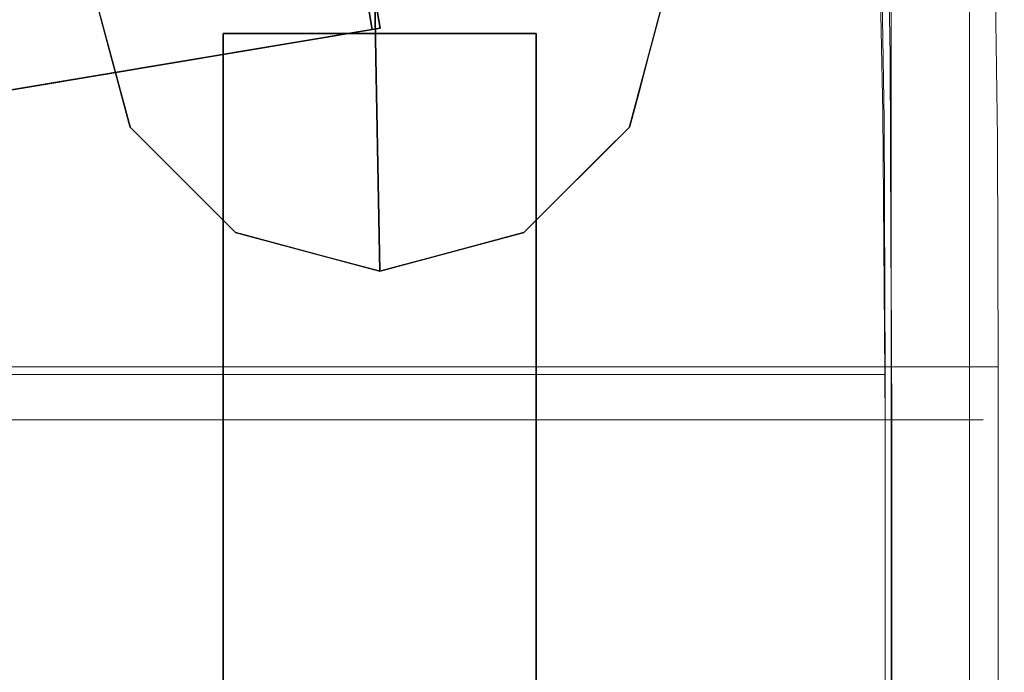
# Model space of a CAD drawing. Units: inches. Extents: x -14.8 to 15.2, y -26.6 to 26.6.
# Drawn here: x 9.9 to 15.1, y 17.9 to 21.3 of the extents above; entities that cross this region are included whole.
import ezdxf

# ---------------------------------------------------------------- set-up
doc = ezdxf.new("R2010")
doc.units = ezdxf.units.IN
doc.header["$MEASUREMENT"] = 0
doc.layers.add('SEAT-BASEWOOD', color=5, linetype='Continuous')
doc.layers.add('SEAT-CUSHIONFABRIC', color=5, linetype='Continuous', lineweight=9)
doc.layers.add('SEAT-SEATFABRIC', color=5, linetype='Continuous', lineweight=9)

msp = doc.modelspace()

# ---------------------------------------------------------------- linework, layer by layer
at = {"layer": 'SEAT-BASEWOOD'}
for points in [[(-7.6235, 19.6795, 12.0332), (11.504, 22.8853, 12.4216), (11.5442, 22.892, 10.3866), (-7.5833, 19.6862, 9.9981)], [(-7.3548, 18.0759, 12.0332), (11.7727, 21.2817, 12.4216), (11.504, 22.8853, 12.4216), (-7.6235, 19.6795, 12.0332)], [(10.998, 21.2598, 12.5197), (10.998, -21.2598, 12.5197), (12.624, -21.2598, 12.5197), (12.624, 21.2598, 12.5197)], [(10.998, 21.2598, 12.5197), (10.998, 21.2598, 10.4843), (10.998, -21.2598, 10.4843), (10.998, -21.2598, 12.5197)], [(10.998, 21.2598, 10.4843), (12.624, 21.2598, 10.4843), (12.624, -21.2598, 10.4843), (10.998, -21.2598, 10.4843)], [(12.624, 21.2598, 10.4843), (10.998, 21.2598, 10.4843), (10.998, 21.2598, 12.5197), (12.624, 21.2598, 12.5197)], [(12.624, 21.2598, 12.5197), (12.624, -21.2598, 12.5197), (12.624, -21.2598, 10.4843), (12.624, 21.2598, 10.4843)]]:
    msp.add_3dface(points, dxfattribs=at)
for points, invisible_edges in [([(11.5442, 22.892, 10.3866), (11.8129, 21.2884, 10.3866), (-7.5833, 19.6862, 9.9981)], 2), ([(11.8129, 21.2884, 10.3866), (11.5442, 22.892, 10.3866), (11.504, 22.8853, 12.4216)], 12), ([(11.504, 22.8853, 12.4216), (11.7727, 21.2817, 12.4216), (11.8129, 21.2884, 10.3866)], 12), ([(10.3145, 21.5219, 14.5541), (10.515, 20.7736, 14.5541), (11.0627, 20.2258, 14.5541), (10.515, 22.2702, 14.5541)], 4), ([(13.3076, 21.5219, 14.5541), (10.515, 22.2702, 14.5541), (12.5593, 20.2258, 14.5541), (13.1071, 20.7736, 14.5541)], 3), ([(11.0627, 20.2258, 14.5541), (11.811, 20.0253, 14.5541), (12.5593, 20.2258, 14.5541), (10.515, 22.2702, 14.5541)], 12), ([(11.0042, 22.0861, 6.9148), (10.91, 21.2912, 10.5404), (10.7037, 21.518, 10.6563)], 15), ([(11.3181, 21.9583, 6.488), (10.91, 21.2912, 10.5404), (11.0042, 22.0861, 6.9148)], 15), ([(10.5291, 21.9968, 10.6437), (10.4147, 21.1478, 14.5541), (10.3646, 21.3348, 14.5541)], 13), ([(10.5291, 21.9968, 10.6437), (10.5895, 21.7392, 10.705), (10.4147, 21.1478, 14.5541)], 15), ([(10.91, 21.2912, 10.5404), (11.3181, 21.9583, 6.488), (11.1919, 21.4273, 9.0699)], 15), ([(12.2857, 21.6656, 7.8348), (12.4979, 21.9268, 7.3338), (12.6792, 21.1957, 10.9212)], 15), ([(12.6792, 21.1957, 10.9212), (12.4979, 21.9268, 7.3338), (12.8576, 21.5123, 10.5157)], 15), ([(10.4147, 21.1478, 14.5541), (10.5895, 21.7392, 10.705), (10.4648, 20.9607, 14.5541)], 3), ([(10.5895, 21.7392, 10.705), (10.7037, 21.518, 10.6563), (10.4648, 20.9607, 14.5541)], 15), ([(13.0061, 21.7617, 10.6819), (13.1572, 20.9607, 14.5541), (12.8576, 21.5123, 10.5157)], 15), ([(13.2575, 21.3348, 14.5541), (13.2073, 21.1478, 14.5541), (13.0061, 21.7617, 10.6819)], 14), ([(13.0061, 21.7617, 10.6819), (13.2073, 21.1478, 14.5541), (13.1572, 20.9607, 14.5541)], 13), ([(11.7809, 21.685, 7.2271), (11.791, 21.1318, 9.6694), (11.413, 20.7845, 11.4553)], 14), ([(11.413, 20.7845, 11.4553), (11.4511, 21.53, 8.131), (11.7809, 21.685, 7.2271)], 15), ([(12.1836, 20.7844, 11.4558), (11.7909, 21.132, 9.6683), (11.7809, 21.6854, 7.2254)], 13), ([(11.7809, 21.6854, 7.2254), (12.1254, 21.4257, 8.5938), (12.1836, 20.7844, 11.4558)], 15), ([(12.1254, 21.4257, 8.5938), (12.2857, 21.6656, 7.8348), (12.4682, 20.9308, 11.3634)], 15), ([(12.2857, 21.6656, 7.8348), (12.6792, 21.1957, 10.9212), (12.4682, 20.9308, 11.3634)], 15), ([(11.4511, 21.53, 8.131), (11.413, 20.7845, 11.4553), (11.1278, 20.9312, 11.3614)], 15), ([(11.4511, 21.53, 8.131), (11.1278, 20.9312, 11.3614), (11.1919, 21.4273, 9.0699)], 15), ([(10.7037, 21.518, 10.6563), (10.515, 20.7736, 14.5541), (10.4648, 20.9607, 14.5541)], 13), ([(10.7037, 21.518, 10.6563), (10.91, 21.2912, 10.5404), (10.515, 20.7736, 14.5541)], 15), ([(12.8576, 21.5123, 10.5157), (12.9701, 20.6367, 14.5541), (12.6792, 21.1957, 10.9212)], 15), ([(13.1572, 20.9607, 14.5541), (13.1071, 20.7736, 14.5541), (12.8576, 21.5123, 10.5157)], 14), ([(12.9701, 20.6367, 14.5541), (12.8576, 21.5123, 10.5157), (13.1071, 20.7736, 14.5541)], 3), ([(11.1278, 20.9312, 11.3614), (10.91, 21.2912, 10.5404), (11.1919, 21.4273, 9.0699)], 15), ([(12.1836, 20.7844, 11.4558), (12.1254, 21.4257, 8.5938), (12.4682, 20.9308, 11.3634)], 15), ([(-7.3146, 18.0826, 9.9981), (-7.5833, 19.6862, 9.9981), (11.8129, 21.2884, 10.3866)], 2), ([(-7.3548, 18.0759, 12.0332), (-7.3146, 18.0826, 9.9981), (11.7727, 21.2817, 12.4216)], 2), ([(11.8129, 21.2884, 10.3866), (11.7727, 21.2817, 12.4216), (-7.3146, 18.0826, 9.9981)], 2), ([(10.91, 21.2912, 10.5404), (10.6519, 20.6367, 14.5541), (10.515, 20.7736, 14.5541)], 13), ([(10.91, 21.2912, 10.5404), (10.7889, 20.4997, 14.5541), (10.6519, 20.6367, 14.5541)], 13), ([(10.91, 21.2912, 10.5404), (11.1278, 20.9312, 11.3614), (10.7889, 20.4997, 14.5541)], 15), ([(12.6792, 21.1957, 10.9212), (12.8332, 20.4997, 14.5541), (12.4682, 20.9308, 11.3634)], 15), ([(12.9701, 20.6367, 14.5541), (12.8332, 20.4997, 14.5541), (12.6792, 21.1957, 10.9212)], 14), ([(11.791, 21.1318, 9.6694), (11.5749, 20.5497, 12.3225), (11.413, 20.7845, 11.4553)], 15), ([(11.801, 20.5786, 12.1118), (11.5749, 20.5497, 12.3225), (11.791, 21.1318, 9.6694)], 3), ([(11.801, 20.5787, 12.1112), (11.7909, 21.132, 9.6683), (12.0289, 20.55, 12.3214)], 14), ([(12.1836, 20.7844, 11.4558), (12.0289, 20.55, 12.3214), (11.7909, 21.132, 9.6683)], 15), ([(10.9258, 20.3628, 14.5541), (10.7889, 20.4997, 14.5541), (11.1278, 20.9312, 11.3614)], 14), ([(11.1278, 20.9312, 11.3614), (11.0627, 20.2258, 14.5541), (10.9258, 20.3628, 14.5541)], 13), ([(11.1278, 20.9312, 11.3614), (11.413, 20.7845, 11.4553), (11.0627, 20.2258, 14.5541)], 15), ([(12.5593, 20.2258, 14.5541), (12.1836, 20.7844, 11.4558), (12.4682, 20.9308, 11.3634)], 15), ([(12.4682, 20.9308, 11.3634), (12.8332, 20.4997, 14.5541), (12.6962, 20.3628, 14.5541)], 13), ([(12.5593, 20.2258, 14.5541), (12.4682, 20.9308, 11.3634), (12.6962, 20.3628, 14.5541)], 3), ([(11.413, 20.7845, 11.4553), (11.2999, 20.1623, 14.5541), (11.0627, 20.2258, 14.5541)], 13), ([(11.413, 20.7845, 11.4553), (11.5749, 20.5497, 12.3225), (11.2999, 20.1623, 14.5541)], 15), ([(12.3222, 20.1623, 14.5541), (12.0289, 20.55, 12.3214), (12.1836, 20.7844, 11.4558)], 15), ([(12.3222, 20.1623, 14.5541), (12.1836, 20.7844, 11.4558), (12.5593, 20.2258, 14.5541)], 3), ([(11.2999, 20.1623, 14.5541), (11.5749, 20.5497, 12.3225), (11.537, 20.0987, 14.5541)], 3), ([(11.801, 20.5786, 12.1118), (11.811, 20.0253, 14.5541), (11.537, 20.0987, 14.5541)], 12), ([(11.537, 20.0987, 14.5541), (11.5749, 20.5497, 12.3225), (11.801, 20.5786, 12.1118)], 15), ([(12.0851, 20.0988, 14.5541), (11.811, 20.0253, 14.5541), (11.801, 20.5787, 12.1112)], 12), ([(11.801, 20.5787, 12.1112), (12.0289, 20.55, 12.3214), (12.0851, 20.0988, 14.5541)], 15), ([(12.0851, 20.0988, 14.5541), (12.0289, 20.55, 12.3214), (12.3222, 20.1623, 14.5541)], 3)]:
    msp.add_3dface(points, dxfattribs=dict(at, invisible_edges=invisible_edges))
at = {"layer": 'SEAT-CUSHIONFABRIC'}
for points, invisible_edges in [([(14.7632, 24.5947, 17.5913), (14.709, 24.5691, 17.638), (14.7312, -24.5806, 17.6209)], 14), ([(14.777, -24.5996, 17.5761), (14.7632, 24.5947, 17.5913), (14.7312, -24.5806, 17.6209)], 3), ([(14.8099, 24.6062, 17.5326), (14.7632, 24.5947, 17.5913), (14.777, -24.5996, 17.5761)], 14), ([(14.8099, 24.6062, 17.5326), (14.777, -24.5996, 17.5761), (14.8162, -24.6063, 17.5225)], 13), ([(14.8162, -24.6063, 17.5225), (14.8432, 24.5977, 17.4696), (14.8099, 24.6062, 17.5326)], 13), ([(14.8162, -24.6063, 17.5225), (14.8571, -24.5934, 17.4305), (14.8432, 24.5977, 17.4696)], 14), ([(14.8645, 24.5878, 17.4019), (14.8432, 24.5977, 17.4696), (14.8571, -24.5934, 17.4305)], 14), ([(14.8733, -24.5778, 17.3316), (14.8645, 24.5878, 17.4019), (14.8571, -24.5934, 17.4305)], 3), ([(14.8733, -24.5778, 17.3316), (14.8733, 24.5765, 17.3316), (14.8645, 24.5878, 17.4019)], 12), ([(14.6813, -24.5535, 17.6561), (14.709, 24.5691, 17.638), (14.6507, 24.5349, 17.6726)], 13), ([(14.709, 24.5691, 17.638), (14.6813, -24.5535, 17.6561), (14.7312, -24.5806, 17.6209)], 13), ([(14.8733, 24.5765, 17.3316), (14.8733, -24.5778, 17.3316), (15.0226, -19.5296, 13.0589), (15.0226, 19.5282, 13.0589)], 10), ([(14.8733, 24.5765, 17.3316), (15.0226, 19.5282, 13.0589), (14.9134, 24.2432, 16.1841)], 3), ([(14.5752, -24.4855, 17.6998), (14.59, 24.4955, 17.6958), (14.5282, 24.4531, 17.7086)], 13), ([(14.5752, -24.4855, 17.6998), (14.629, -24.5211, 17.6822), (14.59, 24.4955, 17.6958)], 14), ([(14.6507, 24.5349, 17.6726), (14.59, 24.4955, 17.6958), (14.629, -24.5211, 17.6822)], 14), ([(14.6813, -24.5535, 17.6561), (14.6507, 24.5349, 17.6726), (14.629, -24.5211, 17.6822)], 3), ([(14.5208, -24.4479, 17.7094), (14.5282, 24.4531, 17.7086), (14.4661, 24.4094, 17.7113)], 13), ([(14.5282, 24.4531, 17.7086), (14.5208, -24.4479, 17.7094), (14.5752, -24.4855, 17.6998)], 13), ([(14.4661, 24.4094, 17.7113), (4.8438, 23.894, 17.3753), (14.4661, -24.4094, 17.7113)], 3), ([(14.4661, 24.4094, 17.7113), (14.4661, -24.4094, 17.7113), (14.5208, -24.4479, 17.7094)], 12), ([(15.0226, 19.5282, 13.0589), (15.0033, 21.8394, 13.6101), (14.9134, 24.2432, 16.1841)], 15), ([(4.8435, -23.8987, 17.3753), (14.4661, -24.4094, 17.7113), (4.8438, 23.894, 17.3753)], 3), ([(-7.5025, 20.7494, 12.4202), (-7.5177, 21.9, 12.8548), (15.0033, 21.8394, 13.6101)], 14), ([(15.0033, 21.8394, 13.6101), (15.0177, 20.7163, 13.1986), (-7.5025, 20.7494, 12.4202)], 14), ([(15.0226, 19.5282, 13.0589), (15.0177, 20.7163, 13.1986), (15.0033, 21.8394, 13.6101)], 12), ([(-7.4973, 19.5282, 12.2725), (-7.5025, 20.7494, 12.4202), (15.0177, 20.7163, 13.1986)], 14), ([(15.0177, 20.7163, 13.1986), (15.0226, 19.5282, 13.0589), (-7.4973, 19.5282, 12.2725)], 12)]:
    msp.add_3dface(points, dxfattribs=dict(at, invisible_edges=invisible_edges))
msp.add_3dface([(15.0226, 19.5282, 13.0589), (15.0226, -19.5296, 13.0589), (-7.4973, -19.5296, 12.2725), (-7.4973, 19.5282, 12.2725)], dxfattribs=at)
at = {"layer": 'SEAT-SEATFABRIC'}
for points, invisible_edges in [([(14.4355, 22.9141, 12.9472), (14.4611, 21.148, 12.2161), (-10.1476, 22.4299, 11.8327)], 14), ([(14.4224, 20.8508, 13.3246), (14.3959, 22.2579, 14.083), (14.4355, 22.9141, 12.9472)], 14), ([(14.4611, 21.148, 12.2161), (14.4355, 22.9141, 12.9472), (14.4115, 22.0479, 13.6356)], 14), ([(14.4224, 20.8508, 13.3246), (14.4355, 22.9141, 12.9472), (14.4611, 21.148, 12.2161)], 13), ([(14.9775, 21.9523, 13.4932), (14.9785, 20.9872, 12.9843), (15.0537, 22.5474, 13.6767)], 15), ([(15.0249, 21.3298, 12.9552), (15.0537, 22.5474, 13.6767), (14.9785, 20.9872, 12.9843)], 15), ([(15.0537, 22.5474, 13.6767), (15.0249, 21.3298, 12.9552), (15.051, 22.0459, 13.1529)], 15), ([(14.4611, 21.148, 12.2161), (-10.5312, 20.8821, 11.2773), (-10.1476, 22.4299, 11.8327)], 13), ([(14.6246, 21.1689, 12.2525), (14.5811, 21.9751, 12.5109), (14.7174, 22.414, 12.7632)], 15), ([(14.7869, 21.806, 12.5473), (14.6246, 21.1689, 12.2525), (14.7174, 22.414, 12.7632)], 15), ([(14.4293, 20.8135, 13.1246), (14.4115, 22.0479, 13.6356), (-9.6051, 21.7096, 12.618)], 14), ([(14.4611, 21.148, 12.2161), (14.4115, 22.0479, 13.6356), (14.4293, 20.8135, 13.1246)], 13), ([(14.9671, 21.5851, 12.6901), (15.051, 22.0459, 13.1529), (14.981, 20.8261, 12.5396)], 15), ([(15.051, 22.0459, 13.1529), (15.0052, 20.7652, 12.6614), (14.981, 20.8261, 12.5396)], 15), ([(15.0052, 20.7652, 12.6614), (15.051, 22.0459, 13.1529), (15.0249, 21.3298, 12.9552)], 15), ([(14.5811, 21.9751, 12.5109), (14.4611, 21.1479, 12.2161), (14.4483, 22.031, 12.5816)], 13), ([(14.5811, 21.9751, 12.5109), (14.6246, 21.1689, 12.2525), (14.4611, 21.1479, 12.2161)], 15), ([(14.7451, 20.7811, 12.2171), (14.7869, 21.806, 12.5473), (14.9003, 21.9687, 12.7238)], 15), ([(14.7451, 20.7811, 12.2171), (14.9003, 21.9687, 12.7238), (14.8845, 20.6896, 12.328)], 15), ([(14.9775, 21.9523, 13.4932), (14.8594, 21.3784, 13.3591), (14.907, 20.8715, 13.0787)], 15), ([(14.9671, 21.5851, 12.6901), (14.8845, 20.6896, 12.328), (14.9003, 21.9687, 12.7238)], 15), ([(14.9785, 20.9872, 12.9843), (14.9775, 21.9523, 13.4932), (14.907, 20.8715, 13.0787)], 15), ([(14.6246, 21.1689, 12.2525), (14.7869, 21.806, 12.5473), (14.7451, 20.7811, 12.2171)], 15), ([(14.7723, 21.7577, 13.6376), (14.6161, 21.4177, 13.5419), (14.7354, 20.8304, 13.231)], 15), ([(14.7723, 21.7577, 13.6376), (14.7354, 20.8304, 13.231), (14.8594, 21.3784, 13.3591)], 15), ([(14.4293, 20.8135, 13.1246), (-9.6051, 21.7096, 12.618), (-9.8732, 20.6278, 12.2299)], 13), ([(14.981, 20.8261, 12.5396), (14.8845, 20.6896, 12.328), (14.9671, 21.5851, 12.6901)], 15), ([(14.4091, 21.5543, 13.7038), (14.4224, 20.8507, 13.3246), (14.6161, 21.4177, 13.5419)], 14), ([(14.4224, 20.8507, 13.3246), (14.5872, 20.4802, 13.1784), (14.6161, 21.4177, 13.5419)], 15), ([(14.5872, 20.4802, 13.1784), (14.7354, 20.8304, 13.231), (14.6161, 21.4177, 13.5419)], 15), ([(14.7354, 20.8304, 13.231), (14.801, 20.3022, 13.0108), (14.8594, 21.3784, 13.3591)], 15), ([(14.801, 20.3022, 13.0108), (14.907, 20.8715, 13.0787), (14.8594, 21.3784, 13.3591)], 15), ([(15.0249, 21.3298, 12.9552), (14.9785, 20.9872, 12.9843), (14.9833, 20.3128, 12.6753)], 15), ([(15.0052, 20.7652, 12.6614), (15.0249, 21.3298, 12.9552), (14.9833, 20.3128, 12.6753)], 15), ([(14.4611, 21.1479, 12.2161), (14.6246, 21.1689, 12.2525), (14.4654, 20.2003, 12.0914)], 3), ([(14.4654, 20.2003, 12.0914), (14.6246, 21.1689, 12.2525), (14.6021, 20.1947, 12.0498)], 15), ([(14.7451, 20.7811, 12.2171), (14.6021, 20.1947, 12.0498), (14.6246, 21.1689, 12.2525)], 15), ([(14.4698, 19.2527, 11.9667), (-10.5312, 20.8821, 11.2773), (14.4611, 21.148, 12.2161)], 3), ([(14.4611, 21.148, 12.2161), (14.4354, 19.2527, 12.9503), (14.4224, 20.8508, 13.3246)], 13), ([(14.4611, 21.148, 12.2161), (14.4293, 20.8135, 13.1246), (14.4354, 19.4889, 12.9503)], 13), ([(14.4354, 19.4889, 12.9503), (14.4698, 19.2527, 11.9667), (14.4611, 21.148, 12.2161)], 13), ([(14.4698, 19.2527, 11.9667), (14.4354, 19.2527, 12.9503), (14.4611, 21.148, 12.2161)], 2), ([(14.9785, 20.9872, 12.9843), (14.907, 20.8715, 13.0787), (14.9172, 20.1732, 12.8291)], 15), ([(14.9785, 20.9872, 12.9843), (14.9172, 20.1732, 12.8291), (14.9833, 20.3128, 12.6753)], 15), ([(14.4698, 19.2527, 11.9667), (-10.6612, 19.2527, 11.0891), (-10.5312, 20.8821, 11.2773)], 12), ([(14.9172, 20.1732, 12.8291), (14.907, 20.8715, 13.0787), (14.801, 20.3022, 13.0108)], 15), ([(14.4354, 19.4889, 12.9503), (14.4293, 20.8135, 13.1246), (-9.8732, 20.6278, 12.2299)], 14), ([(14.5872, 20.4802, 13.1784), (14.4224, 20.8507, 13.3246), (14.4354, 19.2527, 12.9503)], 13), ([(14.7354, 20.8304, 13.231), (14.5633, 19.2527, 12.938), (14.6836, 19.2527, 12.893)], 13), ([(14.5633, 19.2527, 12.938), (14.7354, 20.8304, 13.231), (14.5872, 20.4802, 13.1784)], 15), ([(14.7354, 20.8304, 13.231), (14.6836, 19.2527, 12.893), (14.801, 20.3022, 13.0108)], 15), ([(14.8871, 19.2527, 12.2275), (14.8845, 20.6896, 12.328), (14.981, 20.8261, 12.5396)], 15), ([(14.8871, 19.2527, 12.2275), (14.981, 20.8261, 12.5396), (14.9321, 19.2527, 12.3478)], 3), ([(14.9321, 19.2527, 12.3478), (14.981, 20.8261, 12.5396), (15.0052, 20.7652, 12.6614)], 15), ([(14.7451, 20.7811, 12.2171), (14.5965, 19.2527, 11.9879), (14.6021, 20.1947, 12.0498)], 15), ([(14.7451, 20.7811, 12.2171), (14.7134, 19.2527, 12.0412), (14.5965, 19.2527, 11.9879)], 13), ([(14.7134, 19.2527, 12.0412), (14.7451, 20.7811, 12.2171), (14.8845, 20.6896, 12.328)], 15), ([(15.0052, 20.7652, 12.6614), (14.9444, 19.2527, 12.4757), (14.9321, 19.2527, 12.3478)], 13), ([(15.0052, 20.7652, 12.6614), (14.9833, 20.3128, 12.6753), (14.9444, 19.2527, 12.4757)], 15), ([(14.7134, 19.2527, 12.0412), (14.8845, 20.6896, 12.328), (14.8125, 19.2527, 12.1229)], 3), ([(14.8845, 20.6896, 12.328), (14.8871, 19.2527, 12.2275), (14.8125, 19.2527, 12.1229)], 13), ([(14.4354, 19.4889, 12.9503), (-9.8732, 20.6278, 12.2299), (-9.9641, 19.4889, 12.0983)], 1), ([(14.5872, 20.4802, 13.1784), (14.4354, 19.2527, 12.9503), (14.5633, 19.2527, 12.938)], 13), ([(14.801, 20.3022, 13.0108), (14.6836, 19.2527, 12.893), (14.7882, 19.2527, 12.8184)], 13), ([(14.801, 20.3022, 13.0108), (14.7882, 19.2527, 12.8184), (14.9172, 20.1732, 12.8291)], 15), ([(14.9232, 19.2527, 12.6024), (14.9833, 20.3128, 12.6753), (14.9172, 20.1732, 12.8291)], 15), ([(14.9833, 20.3128, 12.6753), (14.9232, 19.2527, 12.6024), (14.9444, 19.2527, 12.4757)], 13), ([(14.4698, 19.2527, 11.9667), (14.4654, 20.2003, 12.0914), (14.6021, 20.1947, 12.0498)], 14), ([(14.4698, 19.2527, 11.9667), (14.6021, 20.1947, 12.0498), (14.5965, 19.2527, 11.9879)], 3), ([(14.8699, 19.2527, 12.7193), (14.9172, 20.1732, 12.8291), (14.7882, 19.2527, 12.8184)], 3), ([(14.9172, 20.1732, 12.8291), (14.8699, 19.2527, 12.7193), (14.9232, 19.2527, 12.6024)], 13), ([(14.4698, -19.2133, 11.9667), (14.4698, 19.2527, 11.9667), (14.4354, 19.4889, 12.9503), (14.4354, -19.4889, 12.9503)], 10), ([(14.5633, 19.2527, 12.938), (14.4354, 19.2527, 12.9503), (14.5965, 19.2527, 11.9879), (14.7134, 19.2527, 12.0412)], 10), ([(14.4354, 19.2527, 12.9503), (14.4698, 19.2527, 11.9667), (14.5965, 19.2527, 11.9879)], 12), ([(14.5633, 19.2527, 12.938), (14.4354, 19.2527, 12.9503), (14.4354, -19.2133, 12.9503), (14.5633, -19.2133, 12.938)], 8), ([(14.4698, 19.2527, 11.9667), (14.4354, 19.2527, 12.9503), (14.5633, 19.2527, 12.938), (14.8125, 19.2527, 12.1229)], 12), ([(14.4698, 19.2527, 11.9667), (14.5965, 19.2527, 11.9879), (14.5965, -19.2133, 11.9879), (14.4698, -19.2133, 11.9667)], 2), ([(14.5965, 19.2527, 11.9879), (14.4698, 19.2527, 11.9667), (14.8125, 19.2527, 12.1229), (14.7134, 19.2527, 12.0412)], 2), ([(14.7134, 19.2527, 12.0412), (14.9232, 19.2527, 12.6024), (14.6836, 19.2527, 12.893), (14.5633, 19.2527, 12.938)], 11), ([(14.6836, 19.2527, 12.893), (14.5633, 19.2527, 12.938), (14.5633, -19.2133, 12.938), (14.6836, -19.2133, 12.893)], 10), ([(14.5633, 19.2527, 12.938), (14.6836, 19.2527, 12.893), (14.7882, 19.2527, 12.8184)], 12), ([(14.7882, 19.2527, 12.8184), (14.87, 19.2527, 12.7193), (14.8125, 19.2527, 12.1229), (14.5633, 19.2527, 12.938)], 14), ([(14.5965, 19.2527, 11.9879), (14.7134, 19.2527, 12.0412), (14.7134, -19.2133, 12.0412), (14.5965, -19.2133, 11.9879)], 10), ([(14.8699, 19.2527, 12.7193), (14.7882, 19.2527, 12.8184), (14.6836, 19.2527, 12.893), (14.9232, 19.2527, 12.6024)], 4), ([(14.7882, 19.2527, 12.8184), (14.6836, 19.2527, 12.893), (14.6836, -19.2133, 12.893), (14.7882, -19.2133, 12.8184)], 10), ([(14.9232, 19.2527, 12.6024), (14.7134, 19.2527, 12.0412), (14.9321, 19.2527, 12.3478), (14.9444, 19.2527, 12.4757)], 3), ([(14.8871, 19.2527, 12.2275), (14.9321, 19.2527, 12.3478), (14.7134, 19.2527, 12.0412), (14.8125, 19.2527, 12.1229)], 2), ([(14.7134, 19.2527, 12.0412), (14.8125, 19.2527, 12.1229), (14.8125, -19.2133, 12.1229), (14.7134, -19.2133, 12.0412)], 10), ([(14.87, 19.2527, 12.7193), (14.7882, 19.2527, 12.8184), (14.7882, -19.2133, 12.8184), (14.87, -19.2133, 12.7193)], 10), ([(14.8125, 19.2527, 12.1229), (14.8871, 19.2527, 12.2275), (14.8871, -19.2133, 12.2275), (14.8125, -19.2133, 12.1229)], 10), ([(14.9321, 19.2527, 12.3478), (14.8871, 19.2527, 12.2275), (14.8125, 19.2527, 12.1229), (14.87, 19.2527, 12.7193)], 12), ([(14.9232, 19.2527, 12.6024), (14.87, 19.2527, 12.7193), (14.87, -19.2133, 12.7193), (14.9232, -19.2133, 12.6024)], 10), ([(14.87, 19.2527, 12.7193), (14.9232, 19.2527, 12.6024), (14.9444, 19.2527, 12.4757), (14.9321, 19.2527, 12.3478)], 8), ([(14.8871, 19.2527, 12.2275), (14.9321, 19.2527, 12.3478), (14.9321, -19.2133, 12.3478), (14.8871, -19.2133, 12.2275)], 10), ([(14.9444, 19.2527, 12.4757), (14.9232, 19.2527, 12.6024), (14.9232, -19.2133, 12.6024), (14.9444, -19.2133, 12.4757)], 10), ([(14.9444, -19.2133, 12.4757), (14.9321, -19.2133, 12.3478), (14.9321, 19.2527, 12.3478), (14.9444, 19.2527, 12.4757)], 10)]:
    msp.add_3dface(points, dxfattribs=dict(at, invisible_edges=invisible_edges))
for points in [[(14.4354, 19.4889, 12.9503), (-9.9641, 19.4889, 12.0983), (-9.9641, -19.4889, 12.0983), (14.4354, -19.4889, 12.9503)], [(-10.6612, 19.2527, 11.0891), (14.4698, 19.2527, 11.9667), (14.4698, -19.2133, 11.9667), (-10.6612, -19.2133, 11.0891)], [(14.4698, 19.2527, 11.9667), (14.4698, -19.2133, 11.9667), (14.4354, -19.2133, 12.9503), (14.4354, 19.2527, 12.9503)]]:
    msp.add_3dface(points, dxfattribs=at)

doc.saveas('drawing.dxf')
